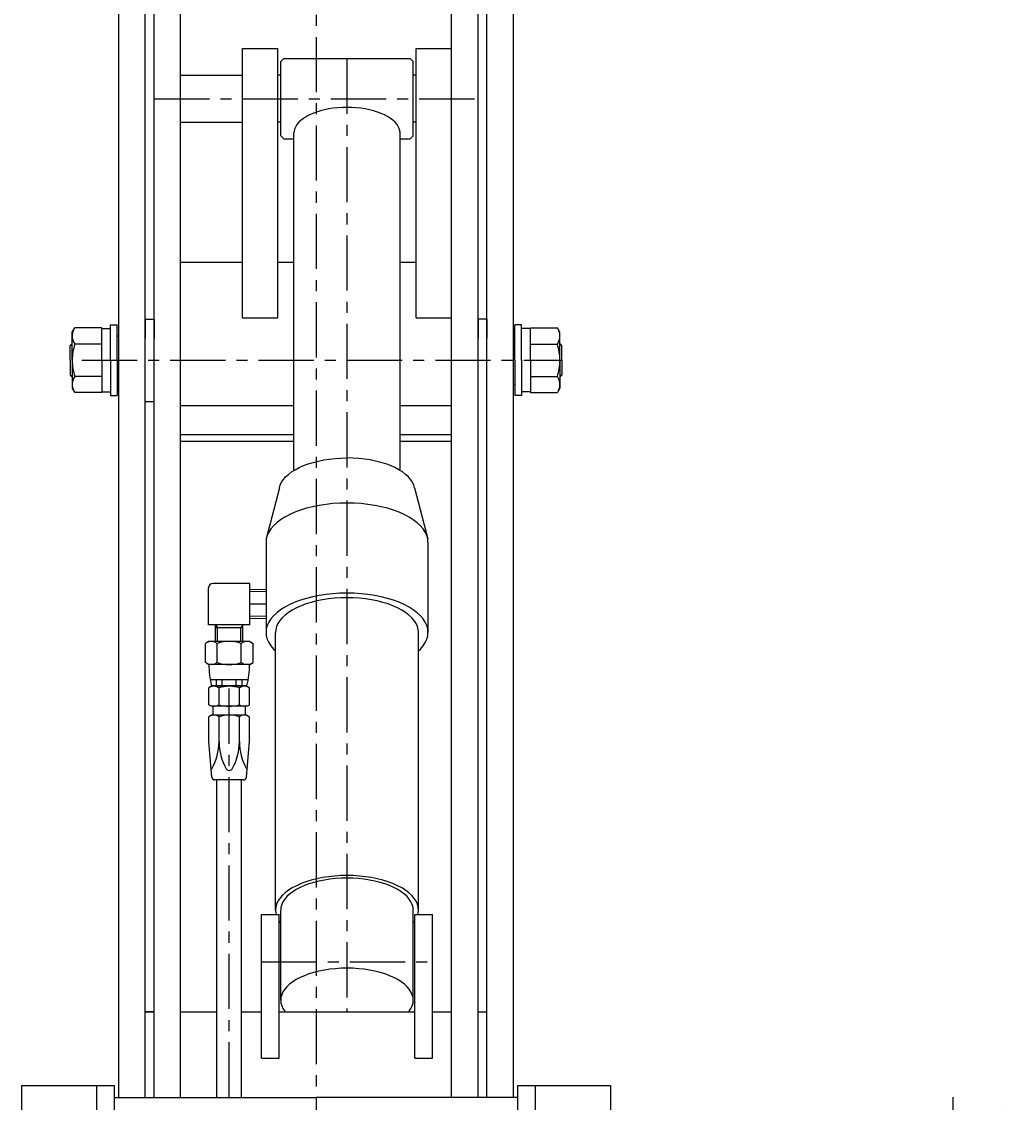
# Model space of a CAD drawing. Extents: x 113 to 3536, y 96 to 2445.
# Drawn here: x 812 to 1149, y 880 to 1247 of the extents above; entities that cross this region are included whole.
import ezdxf
from ezdxf.enums import TextEntityAlignment as Align

# ---------------------------------------------------------------- set-up
doc = ezdxf.new("R2010")
doc.units = 0
doc.header["$LTSCALE"] = 15
doc.linetypes.add('CENTER', pattern=[2, 1.25, -0.25, 0.25, -0.25])
doc.layers.add('CSLAYER1', color=7, linetype='CONTINUOUS')
doc.styles.add('EASYDRAW_FONT', font='monotxt', dxfattribs={"height": 1, "bigfont": 'bigfont'})
doc.dimstyles.get("Standard").update_dxf_attribs({"dimtxt": 2.5, "dimasz": 2.5, "dimexe": 1.25, "dimexo": 0.625, "dimtad": 1, "dimcen": 2.5, "dimazin": 3, "dimtfac": 1, "dimtmove": 0, "dimatfit": 3})

# ---------------------------------------------------------------- blocks, each defined once
blk = doc.blocks.new('*D0012')
at = {"layer": 'CSLAYER1', "color": 5, "linetype": 'CONTINUOUS'}
for p, q in [((1128.579569, 847.353156), (1128.579569, 881.452119)), ((1128.579569, 847.353156), (1120.814997, 876.330931)), ((1128.579569, 847.353156), (1136.34414, 876.330931)), ((1072.192972, 847.353156), (1138.579569, 847.353156)), ((1128.579569, 841.353156), (1128.579569, 847.353156)), ((1072.192972, 841.353156), (1138.579569, 841.353156)), ((1128.579569, 841.353156), (1120.814997, 812.375381)), ((1128.579569, 841.353156), (1128.579569, 791.353156)), ((1128.579569, 841.353156), (1136.34414, 812.375381))]:
    blk.add_line(p, q, dxfattribs=at)
at = {"layer": 'CSLAYER1', "color": 3, "style": 'EASYDRAW_FONT', "width": 1.125}
blk.add_text('6', height=40, rotation=90, dxfattribs=at).set_placement((1181.446167, 850.217957), (1181.446167, 880.217957), align=Align.FIT)

msp = doc.modelspace()

# ---------------------------------------------------------------- linework, layer by layer
at = {"layer": 'CSLAYER1', "color": 3, "linetype": 'CONTINUOUS'}
for p, q in [((857.192972, 881.353156), (857.192972, 1430.824757)), ((866.192972, 881.353156), (866.192972, 1430.824757)), ((958.192972, 881.353156), (958.192972, 1430.824757)), ((967.192972, 881.353156), (967.192972, 1430.824757)), ((845.192972, 881.353156), (845.192972, 1414.855102)), ((854.192972, 881.353156), (854.192972, 1415.324757)), ((970.192972, 881.353156), (970.192972, 1415.324757)), ((979.192972, 881.353156), (979.192972, 1414.855102)), ((887.192972, 1237.379715), (899.192972, 1237.379715)), ((887.192972, 1145.971446), (887.192972, 1237.379715)), ((899.192972, 1145.971446), (899.192972, 1237.379715)), ((946.192972, 1145.971446), (946.192972, 1237.379715)), ((946.192972, 1237.379715), (958.192972, 1237.379715)), ((900.192972, 1232.979715), (901.192972, 1233.979715)), ((900.192972, 1207.779715), (900.192972, 1232.979715)), ((901.192972, 1233.979715), (944.192972, 1233.979715)), ((944.192972, 1233.979715), (945.192972, 1232.979715)), ((945.192972, 1207.779715), (945.192972, 1232.979715)), ((866.192972, 1228.379715), (887.192972, 1228.379715)), ((900.192972, 1228.379715), (899.192972, 1228.379715)), ((946.192972, 1228.379715), (945.192972, 1228.379715)), ((909.96505, 1214.885214), (908.904172, 1214.323928)), ((911.122795, 1215.399538), (909.96505, 1214.885214)), ((912.368596, 1215.862985), (911.122795, 1215.399538)), ((913.692972, 1216.272029), (912.368596, 1215.862985)), ((915.085843, 1216.623556), (913.692972, 1216.272029)), ((916.536609, 1216.914891), (915.085843, 1216.623556)), ((918.034229, 1217.143817), (916.536609, 1216.914891)), ((919.567305, 1217.308592), (918.034229, 1217.143817)), ((921.124169, 1217.407961), (919.567305, 1217.308592)), ((922.692972, 1217.441168), (921.124169, 1217.407961)), ((924.261775, 1217.407961), (922.692972, 1217.441168)), ((925.818639, 1217.308592), (924.261775, 1217.407961)), ((927.351715, 1217.143817), (925.818639, 1217.308592)), ((928.849335, 1216.914891), (927.351715, 1217.143817)), ((930.300101, 1216.623556), (928.849335, 1216.914891)), ((931.692972, 1216.272029), (930.300101, 1216.623556)), ((933.017348, 1215.862985), (931.692972, 1216.272029)), ((934.263149, 1215.399538), (933.017348, 1215.862985)), ((935.420894, 1214.885214), (934.263149, 1215.399538)), ((936.481772, 1214.323928), (935.420894, 1214.885214)), ((866.192972, 1212.379715), (887.192972, 1212.379715)), ((900.192972, 1212.379715), (899.192972, 1212.379715)), ((905.306307, 1210.973198), (904.966432, 1210.229948)), ((905.778505, 1211.699258), (905.306307, 1210.973198)), ((906.379432, 1212.402604), (905.778505, 1211.699258)), ((907.104515, 1213.077881), (906.379432, 1212.402604)), ((907.948235, 1213.719951), (907.104515, 1213.077881)), ((908.904172, 1214.323928), (907.948235, 1213.719951)), ((937.437709, 1213.719951), (936.481772, 1214.323928)), ((938.281429, 1213.077881), (937.437709, 1213.719951)), ((939.006512, 1212.402604), (938.281429, 1213.077881)), ((939.607439, 1211.699258), (939.006512, 1212.402604)), ((940.079637, 1210.973198), (939.607439, 1211.699258)), ((940.419512, 1210.229948), (940.079637, 1210.973198)), ((946.192972, 1212.379715), (945.192972, 1212.379715)), ((900.192972, 1207.779715), (901.192972, 1206.779715)), ((904.761467, 1209.475166), (904.692972, 1208.714595)), ((904.692972, 1094.190337), (904.692972, 1208.714595)), ((904.966432, 1210.229948), (904.761467, 1209.475166)), ((940.624477, 1209.475166), (940.419512, 1210.229948)), ((940.692972, 1208.714595), (940.624477, 1209.475166)), ((940.692972, 1094.229479), (940.692972, 1209.222932)), ((944.192972, 1206.779715), (945.192972, 1207.779715)), ((901.192972, 1206.779715), (904.692972, 1206.779715)), ((940.692972, 1206.779715), (944.192972, 1206.779715)), ((866.192972, 1164.863368), (887.192972, 1164.863368)), ((899.192972, 1164.863368), (904.692972, 1164.863368)), ((940.692972, 1164.863368), (946.192972, 1164.863368)), ((854.192972, 1145.584029), (854.192972, 1139.084029)), ((854.192972, 1145.584029), (857.192972, 1145.584029)), ((857.192972, 1145.584029), (857.192972, 1139.084029)), ((887.192972, 1145.971446), (899.192972, 1145.971446)), ((946.192972, 1145.971446), (958.192972, 1145.971446)), ((967.192972, 1145.584029), (967.192972, 1139.084029)), ((970.192972, 1145.584029), (967.192972, 1145.584029)), ((970.192972, 1145.584029), (970.192972, 1139.084029)), ((854.192972, 1117.584029), (854.192972, 1124.084029)), ((857.192972, 1117.584029), (857.192972, 1124.084029)), ((854.192972, 1117.584029), (857.192972, 1117.584029)), ((866.192972, 1116.263368), (904.692972, 1116.263368)), ((940.692972, 1116.263368), (958.192972, 1116.263368)), ((866.192972, 1106.420954), (904.692972, 1106.420954)), ((940.692972, 1106.420954), (958.192972, 1106.420954)), ((866.192972, 1104.175979), (904.692972, 1104.175979)), ((940.692972, 1104.175979), (958.192972, 1104.175979)), ((911.192972, 1096.920285), (912.972752, 1097.369459)), ((912.972752, 1097.369459), (914.826509, 1097.74172)), ((914.826509, 1097.74172), (916.740134, 1098.034237)), ((916.740134, 1098.034237), (918.699064, 1098.244782)), ((918.699064, 1098.244782), (920.68839, 1098.371754)), ((920.68839, 1098.371754), (922.692972, 1098.414185)), ((924.697554, 1098.371754), (922.692972, 1098.414185)), ((926.68688, 1098.244782), (924.697554, 1098.371754)), ((928.64581, 1098.034237), (926.68688, 1098.244782)), ((930.559435, 1097.74172), (928.64581, 1098.034237)), ((932.413192, 1097.369459), (930.559435, 1097.74172)), ((934.192972, 1096.920285), (932.413192, 1097.369459)), ((902.774388, 1092.838875), (903.852475, 1093.659298)), ((903.852475, 1093.659298), (905.07395, 1094.431045)), ((905.07395, 1094.431045), (906.429516, 1095.148244)), ((906.429516, 1095.148244), (907.908857, 1095.805435)), ((907.908857, 1095.805435), (909.500714, 1096.397618)), ((909.500714, 1096.397618), (911.192972, 1096.920285)), ((935.88523, 1096.397618), (934.192972, 1096.920285)), ((937.477087, 1095.805435), (935.88523, 1096.397618)), ((938.956428, 1095.148244), (937.477087, 1095.805435)), ((940.311994, 1094.431045), (938.956428, 1095.148244)), ((941.533469, 1093.659298), (940.311994, 1094.431045)), ((942.611556, 1092.838875), (941.533469, 1093.659298)), ((900.042394, 1089.199849), (900.476678, 1090.149557)), ((900.476678, 1090.149557), (901.080042, 1091.077301)), ((901.080042, 1091.077301), (901.847893, 1091.97602)), ((901.847893, 1091.97602), (902.774388, 1092.838875)), ((943.538051, 1091.97602), (942.611556, 1092.838875)), ((944.305902, 1091.077301), (943.538051, 1091.97602)), ((944.909266, 1090.149557), (944.305902, 1091.077301)), ((945.34355, 1089.199849), (944.909266, 1090.149557)), ((899.780494, 1088.235405), (895.297618, 1070.946178)), ((899.780494, 1088.235405), (900.042394, 1089.199849)), ((945.60545, 1088.235405), (945.34355, 1089.199849)), ((945.60545, 1088.235405), (950.088326, 1070.946178)), ((915.575448, 1082.662173), (913.287418, 1082.312425)), ((917.917647, 1082.913912), (915.575448, 1082.662173)), ((920.296189, 1083.065726), (917.917647, 1082.913912)), ((922.692972, 1083.116459), (920.296189, 1083.065726)), ((925.089755, 1083.065726), (922.692972, 1083.116459)), ((927.468297, 1082.913912), (925.089755, 1083.065726)), ((929.810496, 1082.662173), (927.468297, 1082.913912)), ((932.098526, 1082.312425), (929.810496, 1082.662173)), ((903.247536, 1079.211529), (901.62675, 1078.354009)), ((905.016313, 1079.997302), (903.247536, 1079.211529)), ((906.91962, 1080.705347), (905.016313, 1079.997302)), ((908.942972, 1081.330275), (906.91962, 1080.705347)), ((911.07097, 1081.86733), (908.942972, 1081.330275)), ((913.287418, 1082.312425), (911.07097, 1081.86733)), ((934.314974, 1081.86733), (932.098526, 1082.312425)), ((936.442972, 1081.330275), (934.314974, 1081.86733)), ((938.466324, 1080.705347), (936.442972, 1081.330275)), ((940.369631, 1079.997302), (938.466324, 1080.705347)), ((942.138408, 1079.211529), (940.369631, 1079.997302)), ((943.759194, 1078.354009), (942.138408, 1079.211529)), ((897.769508, 1075.418653), (896.851425, 1074.344098)), ((898.877273, 1076.450327), (897.769508, 1075.418653)), ((900.166291, 1077.431268), (898.877273, 1076.450327)), ((901.62675, 1078.354009), (900.166291, 1077.431268)), ((945.219653, 1077.431268), (943.759194, 1078.354009)), ((946.508671, 1076.450327), (945.219653, 1077.431268)), ((947.616436, 1075.418653), (946.508671, 1076.450327)), ((948.534519, 1074.344098), (947.616436, 1075.418653)), ((895.610759, 1072.099318), (895.297618, 1070.946178)), ((896.130012, 1073.234839), (895.610759, 1072.099318)), ((896.851425, 1074.344098), (896.130012, 1073.234839)), ((949.255932, 1073.234839), (948.534519, 1074.344098)), ((949.775185, 1072.099318), (949.255932, 1073.234839)), ((950.088326, 1070.946178), (949.775185, 1072.099318)), ((895.297618, 1070.946178), (895.192972, 1069.784195)), ((895.192972, 1069.784195), (895.192972, 1039.195299)), ((950.192972, 1069.784195), (950.088326, 1070.946178)), ((950.192972, 1069.784195), (950.192972, 1039.195299)), ((875.692972, 1041.808952), (875.692972, 1054.308952)), ((889.692972, 1055.808952), (877.192972, 1055.808952)), ((887.575998, 1055.808952), (877.809946, 1055.808952)), ((889.692972, 1041.808952), (889.692972, 1055.806507)), ((895.192972, 1053.660738), (889.692972, 1053.758952)), ((905.016313, 1049.408406), (903.247536, 1048.622634)), ((906.91962, 1050.116451), (905.016313, 1049.408406)), ((908.942972, 1050.741379), (906.91962, 1050.116451)), ((910.542972, 1049.397835), (908.755065, 1048.845626)), ((911.07097, 1051.278434), (908.942972, 1050.741379)), ((912.423348, 1049.872397), (910.542972, 1049.397835)), ((913.287418, 1051.723529), (911.07097, 1051.278434)), ((914.381883, 1050.265699), (912.423348, 1049.872397)), ((915.575448, 1052.073278), (913.287418, 1051.723529)), ((916.403669, 1050.574749), (914.381883, 1050.265699)), ((917.917647, 1052.325016), (915.575448, 1052.073278)), ((918.473321, 1050.797195), (916.403669, 1050.574749)), ((920.296189, 1052.47683), (917.917647, 1052.325016)), ((920.575087, 1050.931343), (918.473321, 1050.797195)), ((922.692972, 1052.527563), (920.296189, 1052.47683)), ((922.692972, 1050.976173), (920.575087, 1050.931343)), ((925.089755, 1052.47683), (922.692972, 1052.527563)), ((924.810857, 1050.931343), (922.692972, 1050.976173)), ((926.912623, 1050.797195), (924.810857, 1050.931343)), ((927.468297, 1052.325016), (925.089755, 1052.47683)), ((928.982275, 1050.574749), (926.912623, 1050.797195)), ((929.810496, 1052.073278), (927.468297, 1052.325016)), ((931.004061, 1050.265699), (928.982275, 1050.574749)), ((932.098526, 1051.723529), (929.810496, 1052.073278)), ((932.962596, 1049.872397), (931.004061, 1050.265699)), ((934.314974, 1051.278434), (932.098526, 1051.723529)), ((934.842972, 1049.397835), (932.962596, 1049.872397)), ((936.442972, 1050.741379), (934.314974, 1051.278434)), ((936.630879, 1048.845626), (934.842972, 1049.397835)), ((938.466324, 1050.116451), (936.442972, 1050.741379)), ((940.369631, 1049.408406), (938.466324, 1050.116451)), ((942.138408, 1048.622634), (940.369631, 1049.408406)), ((898.877273, 1045.861431), (897.769508, 1044.829757)), ((900.166291, 1046.842372), (898.877273, 1045.861431)), ((901.62675, 1047.765113), (900.166291, 1046.842372)), ((903.247536, 1048.622634), (901.62675, 1047.765113)), ((902.787577, 1045.95253), (901.648555, 1045.085736)), ((904.078092, 1046.767899), (902.787577, 1045.95253)), ((905.510277, 1047.525635), (904.078092, 1046.767899)), ((907.073233, 1048.219972), (905.510277, 1047.525635)), ((908.755065, 1048.845626), (907.073233, 1048.219972)), ((938.312711, 1048.219972), (936.630879, 1048.845626)), ((939.875667, 1047.525635), (938.312711, 1048.219972)), ((941.307852, 1046.767899), (939.875667, 1047.525635)), ((942.598367, 1045.95253), (941.307852, 1046.767899)), ((943.759194, 1047.765113), (942.138408, 1048.622634)), ((943.737389, 1045.085736), (942.598367, 1045.95253)), ((945.219653, 1046.842372), (943.759194, 1047.765113)), ((946.508671, 1045.861431), (945.219653, 1046.842372)), ((947.616436, 1044.829757), (946.508671, 1045.861431)), ((895.192972, 1043.957166), (889.692972, 1043.858952)), ((896.130012, 1042.645943), (895.610759, 1041.510422)), ((896.851425, 1043.755202), (896.130012, 1042.645943)), ((897.769508, 1044.829757), (896.851425, 1043.755202)), ((899.220974, 1042.244413), (898.762144, 1041.241026)), ((899.858441, 1043.224595), (899.220974, 1042.244413)), ((900.669693, 1044.174111), (899.858441, 1043.224595)), ((901.648555, 1045.085736), (900.669693, 1044.174111)), ((944.716251, 1044.174111), (943.737389, 1045.085736)), ((945.527503, 1043.224595), (944.716251, 1044.174111)), ((946.16497, 1042.244413), (945.527503, 1043.224595)), ((946.6238, 1041.241026), (946.16497, 1042.244413)), ((948.534519, 1043.755202), (947.616436, 1044.829757)), ((949.255932, 1042.645943), (948.534519, 1043.755202)), ((949.775185, 1041.510422), (949.255932, 1042.645943)), ((889.692972, 1041.808952), (875.692972, 1041.808952)), ((878.092972, 1036.108952), (878.092972, 1041.808952)), ((887.292972, 1036.108952), (887.292972, 1041.808952)), ((895.297618, 1040.357282), (895.192972, 1039.195299)), ((895.192972, 1039.195299), (895.297618, 1038.033315)), ((895.610759, 1041.510422), (895.297618, 1040.357282)), ((898.485441, 1040.22207), (898.392972, 1039.195299)), ((898.392972, 944.88242), (898.392972, 1039.195299)), ((898.762144, 1041.241026), (898.485441, 1040.22207)), ((946.900503, 1040.22207), (946.6238, 1041.241026)), ((946.992972, 1039.195299), (946.900503, 1040.22207)), ((946.992972, 944.88242), (946.992972, 1039.195299)), ((950.088326, 1040.357282), (949.775185, 1041.510422)), ((950.192972, 1039.195299), (950.088326, 1040.357282)), ((950.088326, 1038.033315), (950.192972, 1039.195299)), ((875.692972, 1036.108952), (874.610068, 1035.483737)), ((874.610068, 1028.934167), (874.610068, 1035.483737)), ((889.692972, 1036.108952), (875.692972, 1036.108952)), ((878.65152, 1028.934167), (878.65152, 1035.483737)), ((886.734424, 1028.934167), (886.734424, 1035.483737)), ((889.692972, 1036.108952), (890.775876, 1035.483737)), ((890.775876, 1028.934167), (890.775876, 1035.483737)), ((895.297618, 1038.033315), (895.610759, 1036.880175)), ((895.610759, 1036.880175), (896.130012, 1035.744655)), ((896.130012, 1035.744655), (896.851425, 1034.635396)), ((948.534519, 1034.635396), (949.255932, 1035.744655)), ((949.255932, 1035.744655), (949.775185, 1036.880175)), ((949.775185, 1036.880175), (950.088326, 1038.033315)), ((896.851425, 1034.635396), (897.769508, 1033.56084)), ((897.769508, 1033.56084), (898.392972, 1032.980202)), ((946.992972, 1032.980202), (947.616436, 1033.56084)), ((947.616436, 1033.56084), (948.534519, 1034.635396)), ((875.692972, 1028.308952), (874.610068, 1028.934167)), ((889.692972, 1028.308952), (875.692972, 1028.308952)), ((889.692972, 1028.308952), (890.775876, 1028.934167)), ((876.692972, 1020.908952), (875.764769, 1020.373053)), ((875.764769, 1014.64485), (875.764769, 1020.373053)), ((889.124904, 1023.108952), (876.26104, 1023.108952)), ((888.692972, 1021.108952), (876.692972, 1021.108952)), ((888.692972, 1020.908952), (876.692972, 1020.908952)), ((878.345658, 1021.108952), (878.345658, 1023.108952)), ((879.22887, 1020.908952), (879.22887, 1021.108952)), ((879.22887, 1014.64485), (879.22887, 1020.373053)), ((880.327423, 1021.108952), (880.327423, 1023.108952)), ((885.058521, 1021.108952), (885.058521, 1023.108952)), ((886.157074, 1020.908952), (886.157074, 1021.108952)), ((886.157074, 1014.64485), (886.157074, 1020.373053)), ((887.040286, 1021.108952), (887.040286, 1023.108952)), ((888.692972, 1020.908952), (889.621175, 1020.373053)), ((889.621175, 1014.64485), (889.621175, 1020.373053)), ((876.692972, 1014.108952), (875.764769, 1014.64485)), ((888.692972, 1014.108952), (876.692972, 1014.108952)), ((877.192972, 1011.108952), (877.192972, 1014.108952)), ((888.192972, 1011.108952), (888.192972, 1014.108952)), ((888.692972, 1014.108952), (889.621175, 1014.64485)), ((876.692972, 1011.108952), (875.764769, 1010.573053)), ((875.764769, 1002.108952), (875.764769, 1010.573053)), ((888.692972, 1011.108952), (876.692972, 1011.108952)), ((879.22887, 1002.108952), (879.22887, 1010.573053)), ((886.157074, 1002.108952), (886.157074, 1010.573053)), ((888.692972, 1011.108952), (889.621175, 1010.573053)), ((889.621175, 1002.108952), (889.621175, 1010.573053)), ((876.813691, 990.022492), (875.764769, 1002.108952)), ((888.572253, 990.022492), (889.621175, 1002.108952)), ((887.575998, 989.108952), (877.809946, 989.108952)), ((878.542972, 881.353156), (878.542972, 989.108952)), ((886.842972, 881.353156), (886.842972, 989.108952)), ((908.755065, 954.532746), (907.073233, 953.907092)), ((910.542972, 955.084956), (908.755065, 954.532746)), ((911.442972, 954.329212), (909.787502, 953.817907)), ((912.423348, 955.559517), (910.542972, 955.084956)), ((913.184061, 954.768621), (911.442972, 954.329212)), ((914.381883, 955.95282), (912.423348, 955.559517)), ((914.997519, 955.13279), (913.184061, 954.768621)), ((916.403669, 956.26187), (914.381883, 955.95282)), ((916.869543, 955.418948), (914.997519, 955.13279)), ((918.473321, 956.484315), (916.403669, 956.26187)), ((918.785888, 955.624916), (916.869543, 955.418948)), ((920.575087, 956.618464), (918.473321, 956.484315)), ((920.731968, 955.749127), (918.785888, 955.624916)), ((922.692972, 956.663293), (920.575087, 956.618464)), ((922.692972, 955.790636), (920.731968, 955.749127)), ((924.810857, 956.618464), (922.692972, 956.663293)), ((924.653976, 955.749127), (922.692972, 955.790636)), ((926.600056, 955.624916), (924.653976, 955.749127)), ((926.912623, 956.484315), (924.810857, 956.618464)), ((928.516401, 955.418948), (926.600056, 955.624916)), ((928.982275, 956.26187), (926.912623, 956.484315)), ((930.388425, 955.13279), (928.516401, 955.418948)), ((931.004061, 955.95282), (928.982275, 956.26187)), ((932.201883, 954.768621), (930.388425, 955.13279)), ((932.962596, 955.559517), (931.004061, 955.95282)), ((933.942972, 954.329212), (932.201883, 954.768621)), ((934.842972, 955.084956), (932.962596, 955.559517)), ((935.598442, 953.817907), (933.942972, 954.329212)), ((936.630879, 954.532746), (934.842972, 955.084956)), ((938.312711, 953.907092), (936.630879, 954.532746)), ((901.648555, 950.772856), (900.669693, 949.861232)), ((902.787577, 951.639651), (901.648555, 950.772856)), ((903.2074, 950.336528), (902.301047, 949.492431)), ((904.078092, 952.455019), (902.787577, 951.639651)), ((904.262051, 951.139115), (903.2074, 950.336528)), ((905.510277, 953.212755), (904.078092, 952.455019)), ((905.456972, 951.894086), (904.262051, 951.139115)), ((906.783069, 952.595693), (905.456972, 951.894086)), ((907.073233, 953.907092), (905.510277, 953.212755)), ((908.230251, 953.238598), (906.783069, 952.595693)), ((909.787502, 953.817907), (908.230251, 953.238598)), ((937.155693, 953.238598), (935.598442, 953.817907)), ((938.602875, 952.595693), (937.155693, 953.238598)), ((939.875667, 953.212755), (938.312711, 953.907092)), ((939.928972, 951.894086), (938.602875, 952.595693)), ((941.307852, 952.455019), (939.875667, 953.212755)), ((941.123893, 951.139115), (939.928972, 951.894086)), ((942.178544, 950.336528), (941.123893, 951.139115)), ((942.598367, 951.639651), (941.307852, 952.455019)), ((943.084897, 949.492431), (942.178544, 950.336528)), ((943.737389, 950.772856), (942.598367, 951.639651)), ((944.716251, 949.861232), (943.737389, 950.772856)), ((898.762144, 946.928147), (898.485441, 945.90919)), ((899.220974, 947.931534), (898.762144, 946.928147)), ((899.858441, 948.911716), (899.220974, 947.931534)), ((900.669693, 949.861232), (899.858441, 948.911716)), ((900.534798, 946.776611), (900.278591, 945.833133)), ((900.959641, 947.705674), (900.534798, 946.776611)), ((901.549888, 948.613249), (900.959641, 947.705674)), ((902.301047, 949.492431), (901.549888, 948.613249)), ((943.836056, 948.613249), (943.084897, 949.492431)), ((944.426303, 947.705674), (943.836056, 948.613249)), ((944.851146, 946.776611), (944.426303, 947.705674)), ((945.527503, 948.911716), (944.716251, 949.861232)), ((945.107353, 945.833133), (944.851146, 946.776611)), ((946.16497, 947.931534), (945.527503, 948.911716)), ((946.6238, 946.928147), (946.16497, 947.931534)), ((946.900503, 945.90919), (946.6238, 946.928147)), ((893.692972, 894.635618), (893.692972, 943.467914)), ((893.692972, 943.467914), (899.692972, 943.467914)), ((898.485441, 945.90919), (898.392972, 944.88242)), ((898.392972, 944.88242), (898.485441, 943.855649)), ((898.485441, 943.855649), (898.590732, 943.467914)), ((899.692972, 894.635618), (899.692972, 943.467914)), ((900.278591, 945.833133), (900.192972, 944.88242)), ((900.192972, 914.293524), (900.192972, 944.88242)), ((945.192972, 944.88242), (945.107353, 945.833133)), ((945.192972, 914.293524), (945.192972, 944.88242)), ((945.692972, 894.635618), (945.692972, 943.467914)), ((945.692972, 943.467914), (951.692972, 943.467914)), ((946.795212, 943.467914), (946.900503, 943.855649)), ((946.992972, 944.88242), (946.900503, 945.90919)), ((946.900503, 943.855649), (946.992972, 944.88242)), ((951.692972, 894.635618), (951.692972, 943.467914)), ((899.692972, 941.107552), (899.858441, 940.853123)), ((899.858441, 940.853123), (900.192972, 940.461577)), ((945.192972, 940.461577), (945.527503, 940.853123)), ((945.527503, 940.853123), (945.692972, 941.107552)), ((916.869543, 924.830052), (914.997519, 924.543894)), ((918.785888, 925.03602), (916.869543, 924.830052)), ((920.731968, 925.160231), (918.785888, 925.03602)), ((922.692972, 925.20174), (920.731968, 925.160231)), ((924.653976, 925.160231), (922.692972, 925.20174)), ((926.600056, 925.03602), (924.653976, 925.160231)), ((928.516401, 924.830052), (926.600056, 925.03602)), ((930.388425, 924.543894), (928.516401, 924.830052)), ((905.456972, 921.30519), (904.262051, 920.55022)), ((906.783069, 922.006797), (905.456972, 921.30519)), ((908.230251, 922.649702), (906.783069, 922.006797)), ((909.787502, 923.229011), (908.230251, 922.649702)), ((911.442972, 923.740316), (909.787502, 923.229011)), ((913.184061, 924.179725), (911.442972, 923.740316)), ((914.997519, 924.543894), (913.184061, 924.179725)), ((932.201883, 924.179725), (930.388425, 924.543894)), ((933.942972, 923.740316), (932.201883, 924.179725)), ((935.598442, 923.229011), (933.942972, 923.740316)), ((937.155693, 922.649702), (935.598442, 923.229011)), ((938.602875, 922.006797), (937.155693, 922.649702)), ((939.928972, 921.30519), (938.602875, 922.006797)), ((941.123893, 920.55022), (939.928972, 921.30519)), ((901.549888, 918.024353), (900.959641, 917.116778)), ((902.301047, 918.903535), (901.549888, 918.024353)), ((903.2074, 919.747632), (902.301047, 918.903535)), ((904.262051, 920.55022), (903.2074, 919.747632)), ((942.178544, 919.747632), (941.123893, 920.55022)), ((943.084897, 918.903535), (942.178544, 919.747632)), ((943.836056, 918.024353), (943.084897, 918.903535)), ((944.426303, 917.116778), (943.836056, 918.024353)), ((900.278591, 915.244237), (900.192972, 914.293524)), ((900.192972, 914.293524), (900.278591, 913.34281)), ((900.534798, 916.187716), (900.278591, 915.244237)), ((900.959641, 917.116778), (900.534798, 916.187716)), ((944.851146, 916.187716), (944.426303, 917.116778)), ((945.107353, 915.244237), (944.851146, 916.187716)), ((945.192972, 914.293524), (945.107353, 915.244237)), ((945.107353, 913.34281), (945.192972, 914.293524)), ((854.192972, 910.344519), (857.192972, 910.344519)), ((857.192972, 910.344519), (854.192972, 910.344519)), ((866.192972, 910.344519), (878.542972, 910.344519)), ((886.842972, 910.344519), (893.692972, 910.344519)), ((899.692972, 910.344519), (945.692972, 910.344519)), ((900.278591, 913.34281), (900.534798, 912.399332)), ((900.534798, 912.399332), (900.959641, 911.470269)), ((900.959641, 911.470269), (901.549888, 910.562694)), ((901.549888, 910.562694), (901.736293, 910.344519)), ((943.649651, 910.344519), (943.836056, 910.562694)), ((943.836056, 910.562694), (944.426303, 911.470269)), ((944.426303, 911.470269), (944.851146, 912.399332)), ((944.851146, 912.399332), (945.107353, 913.34281)), ((951.692972, 910.344519), (958.192972, 910.344519)), ((967.192972, 910.344519), (970.192972, 910.344519)), ((893.692972, 894.635618), (899.692972, 894.635618)), ((945.692972, 894.635618), (951.692972, 894.635618)), ((812.192972, 885.353156), (812.192972, 847.353156)), ((812.192972, 885.353156), (843.692972, 885.353156)), ((837.692972, 847.353156), (837.692972, 885.353156)), ((843.692972, 841.353156), (843.692972, 885.353156)), ((980.692972, 841.353156), (980.692972, 885.353156)), ((980.692972, 885.353156), (1012.192972, 885.353156)), ((986.692972, 847.353156), (986.692972, 885.353156)), ((1012.192972, 885.353156), (1012.192972, 847.353156)), ((843.692972, 881.353156), (912.192972, 881.353156)), ((980.692972, 881.353156), (912.192972, 881.353156))]:
    msp.add_line(p, q, dxfattribs=at)
at = {"layer": 'CSLAYER1', "color": 5, "linetype": 'CENTER'}
for p, q in [((912.192972, 1421.331266), (912.192972, 841.353156)), ((922.692972, 1233.979715), (922.692972, 910.344519)), ((857.192972, 1220.379715), (967.192972, 1220.379715)), ((832.692972, 1131.584029), (995.692972, 1131.584029)), ((895.192972, 1048.808952), (889.692972, 1048.808952)), ((882.692972, 881.353156), (882.692972, 1023.445144)), ((893.692972, 927.40305), (951.692972, 927.40305))]:
    msp.add_line(p, q, dxfattribs=at)
at = {"layer": 'CSLAYER1', "color": 4, "linetype": 'CONTINUOUS'}
for p, q in [((829.392972, 1141.084029), (830.241478, 1142.553685)), ((839.392972, 1142.553685), (830.241478, 1142.553685)), ((839.392972, 1131.584029), (839.392972, 1142.553685)), ((839.392972, 1142.334029), (842.392972, 1142.334029)), ((842.392972, 1143.584029), (844.692972, 1143.584029)), ((842.392972, 1131.584029), (842.392972, 1143.584029)), ((844.692972, 1131.584029), (844.692972, 1143.584029)), ((981.992972, 1143.584029), (979.692972, 1143.584029)), ((979.692972, 1131.584029), (979.692972, 1143.584029)), ((981.992972, 1131.584029), (981.992972, 1143.584029)), ((984.992972, 1142.334029), (981.992972, 1142.334029)), ((984.992972, 1131.584029), (984.992972, 1142.553685)), ((984.992972, 1142.553685), (994.144466, 1142.553685)), ((994.992972, 1141.084029), (994.144466, 1142.553685)), ((829.392972, 1131.584029), (829.392972, 1141.084029)), ((845.192972, 1140.084029), (844.692972, 1139.584029)), ((979.192972, 1140.084029), (979.692972, 1139.584029)), ((994.992972, 1131.584029), (994.992972, 1141.084029)), ((829.392972, 1137.284029), (828.692972, 1136.584029)), ((828.692972, 1131.584029), (828.692972, 1136.584029)), ((839.392972, 1137.068857), (830.241478, 1137.068857)), ((984.992972, 1137.068857), (994.144466, 1137.068857)), ((994.992972, 1137.284029), (995.692972, 1136.584029)), ((995.692972, 1131.584029), (995.692972, 1136.584029)), ((828.692972, 1131.584029), (828.692972, 1126.584029)), ((829.392972, 1131.584029), (829.392972, 1122.084029)), ((839.392972, 1131.584029), (839.392972, 1120.614374)), ((842.392972, 1131.584029), (842.392972, 1119.584029)), ((844.692972, 1131.584029), (844.692972, 1119.584029)), ((844.692972, 1131.584029), (844.692972, 1119.584029)), ((979.692972, 1131.584029), (979.692972, 1119.584029)), ((979.692972, 1131.584029), (979.692972, 1119.584029)), ((981.992972, 1131.584029), (981.992972, 1119.584029)), ((984.992972, 1131.584029), (984.992972, 1120.614374)), ((994.992972, 1131.584029), (994.992972, 1122.084029)), ((995.692972, 1131.584029), (995.692972, 1126.584029)), ((829.392972, 1125.884029), (828.692972, 1126.584029)), ((994.992972, 1125.884029), (995.692972, 1126.584029)), ((839.392972, 1126.099202), (830.241478, 1126.099202)), ((845.192972, 1123.084029), (844.692972, 1123.584029)), ((979.192972, 1123.084029), (979.692972, 1123.584029)), ((984.992972, 1126.099202), (994.144466, 1126.099202)), ((829.392972, 1122.084029), (830.241478, 1120.614374)), ((839.392972, 1120.614374), (830.241478, 1120.614374)), ((839.392972, 1120.834029), (842.392972, 1120.834029)), ((842.392972, 1119.584029), (844.692972, 1119.584029)), ((981.992972, 1119.584029), (979.692972, 1119.584029)), ((984.992972, 1120.834029), (981.992972, 1120.834029)), ((984.992972, 1120.614374), (994.144466, 1120.614374)), ((994.992972, 1122.084029), (994.144466, 1120.614374))]:
    msp.add_line(p, q, dxfattribs=at)
at = {"layer": 'CSLAYER1', "color": 1, "linetype": 'CONTINUOUS'}
for p, q in [((828.842972, 1136.734029), (829.392972, 1136.734029)), ((995.542972, 1136.734029), (994.992972, 1136.734029)), ((828.842972, 1126.434029), (829.392972, 1126.434029)), ((995.542972, 1126.434029), (994.992972, 1126.434029))]:
    msp.add_line(p, q, dxfattribs=at)
at = {"layer": 'CSLAYER1', "color": 5, "linetype": 'CONTINUOUS'}
for p, q in [((895.192972, 1052.960626), (889.680474, 1053.059063)), ((895.192972, 1044.657278), (889.680474, 1044.55884)), ((878.092972, 1041.808952), (878.692972, 1040.769721)), ((887.292972, 1040.769721), (878.092972, 1040.769721)), ((878.692972, 1036.108952), (878.692972, 1040.769721)), ((887.292972, 1041.808952), (886.692972, 1040.769721)), ((886.692972, 1036.108952), (886.692972, 1040.769721))]:
    msp.add_line(p, q, dxfattribs=at)
at = {"layer": 'CSLAYER1', "color": 4, "linetype": 'CONTINUOUS'}
for centre, radius, start, end in [((834.242301, 1139.811271), 4.850507, 154.429173, 214.796733), ((990.143643, 1139.811271), 4.850507, -34.796733, 25.570827), ((847.544466, 1131.584029), 18.151494, 162.412046, 180), ((976.841478, 1131.584029), 18.151494, 0, 17.587954), ((847.544466, 1131.584029), 18.151494, 180, 197.587954), ((976.841478, 1131.584029), 18.151494, 342.412046, 360), ((834.242301, 1123.356788), 4.850507, 145.203267, 205.570827), ((990.143643, 1123.356788), 4.850507, -25.570827, 34.796733)]:
    msp.add_arc(centre, radius, start, end, dxfattribs=at)
at = {"layer": 'CSLAYER1', "color": 3, "linetype": 'CONTINUOUS'}
for centre, radius, start, end in [((877.192972, 1054.308952), 1.5, 90, 180), ((876.630794, 1032.557323), 3.556295, 55.374431, 115.374431), ((882.692972, 1022.734167), 13.374785, 90, 107.587954), ((882.692972, 1022.734167), 13.374785, 72.412046, 90), ((888.75515, 1032.557323), 3.556295, 64.625569, 124.625569), ((876.630794, 1031.860581), 3.556295, 244.625569, 304.625569), ((905.380742, 1028.351173), 29.5878, 180.08176, 194.168273), ((882.692972, 1041.683737), 13.374785, 252.412046, 270), ((882.692972, 1041.683737), 13.374785, 270, 287.587954), ((888.75515, 1031.860581), 3.556295, 235.374431, 295.374431), ((860.005202, 1028.351173), 29.5878, 345.831727, 359.91824), ((877.49682, 1017.843023), 3.066114, 56.143645, 115.804157), ((882.692972, 1009.44485), 11.464102, 90, 107.821405), ((882.692972, 1009.44485), 11.464102, 72.178595, 90), ((887.889124, 1017.843023), 3.066114, 64.195843, 123.856355), ((877.49682, 1017.17488), 3.066114, 244.195843, 303.856355), ((882.692972, 1025.573053), 11.464102, 252.178595, 270), ((882.692972, 1025.573053), 11.464102, 270, 287.821405), ((887.889124, 1017.17488), 3.066114, 236.143645, 295.804157), ((877.49682, 1008.043023), 3.066114, 56.143645, 115.804157), ((882.692972, 999.64485), 11.464102, 90, 107.821405), ((882.692972, 999.64485), 11.464102, 72.178595, 90), ((887.889124, 1008.043023), 3.066114, 64.195843, 123.856355), ((860.58728, 1002.108952), 18.64159, 330.443788, 360), ((897.87046, 1002.108952), 18.64159, 180, 209.556212), ((867.515484, 1002.108952), 18.64159, 330.443788, 360), ((904.798664, 1002.108952), 18.64159, 180, 209.556212), ((875.764769, 993.548806), 1.217263, 312.405783, 329.421532), ((882.692972, 993.548806), 1.217263, 210.578468, 270), ((882.692972, 993.548806), 1.217263, 270, 329.421532), ((889.621175, 993.548806), 1.217263, 210.578468, 227.594217), ((877.809946, 990.108952), 1, 184.959979, 270), ((887.575998, 990.108952), 1, 270, 355.040021)]:
    msp.add_arc(centre, radius, start, end, dxfattribs=at)
at = {"layer": 'CSLAYER1', "color": 3}
msp.add_point((922.692972, 1220.379715), dxfattribs=at)

# ---------------------------------------------------------------- dimensions: what is measured, and where the dimension line sits
dim = msp.add_aligned_dim(p1=(1062.192972, 841.353156), p2=(1062.192972, 847.353156), distance=-66.386597, dimstyle='Standard', dxfattribs=at)
dim.commit()
dim.dimension.update_dxf_attribs({"geometry": '*D0012', "text_midpoint": (1181.446167, 865.217957)})

doc.saveas('drawing.dxf')
